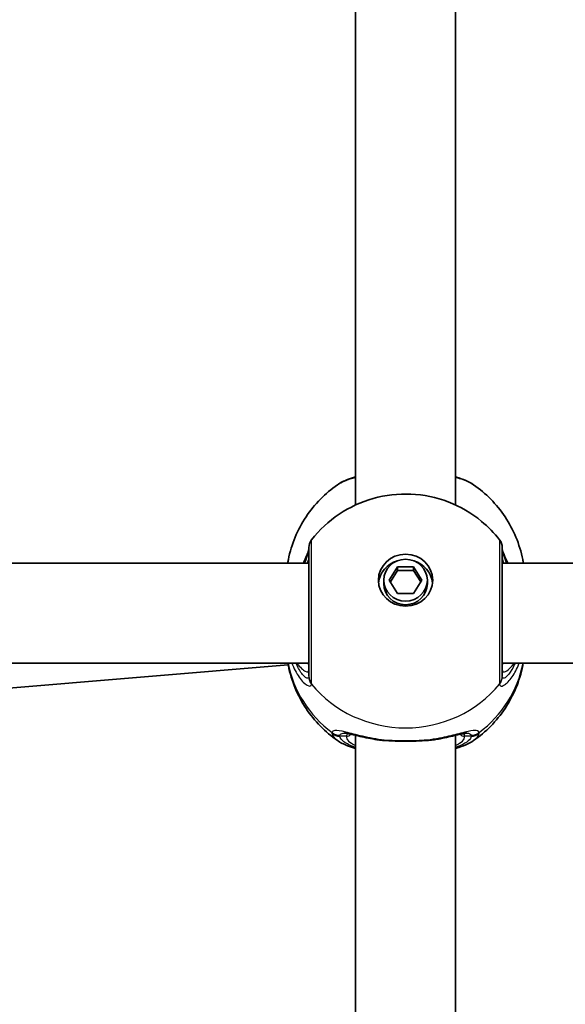
# Model space of a CAD drawing. Units: millimetres. Extents: x -4579 to 4789, y -3696 to 3993.
# Drawn here: x 2268 to 2355, y 336 to 494 of the extents above; entities that cross this region are included whole.
import ezdxf

# ---------------------------------------------------------------- set-up
doc = ezdxf.new("R2010")
doc.units = ezdxf.units.MM
doc.layers.add('Widoczne (ISO)', color=7, linetype='Continuous', lineweight=35)
doc.layers.add('Widoczne wąskie (ISO)', color=7, linetype='Continuous', lineweight=25)

msp = doc.modelspace()

# ---------------------------------------------------------------- linework, layer by layer
at = {"layer": 'Widoczne (ISO)'}
for p, q in [((2321.88, 416.13), (2321.88, 504.65)), ((2337.88, 416.13), (2337.88, 504.65)), ((2314.38, 406.8), (2238.01, 406.8)), ((2327.28, 404.07), (2328.58, 406.23)), ((2328.58, 405.65), (2327.46, 403.79)), ((2328.58, 406.23), (2331.18, 406.23)), ((2328.58, 406.23), (2328.58, 405.65)), ((2331.18, 405.65), (2328.58, 405.65)), ((2331.18, 406.23), (2332.48, 404.07)), ((2331.18, 406.23), (2331.18, 405.65)), ((2332.31, 403.79), (2331.18, 405.65)), ((2428.38, 406.8), (2345.38, 406.8)), ((2326.38, 404.07), (2326.38, 403.5)), ((2328.58, 401.92), (2327.28, 404.07)), ((2332.48, 404.07), (2331.18, 401.92)), ((2333.38, 404.07), (2333.38, 403.5)), ((2331.18, 401.92), (2328.58, 401.92)), ((2314.38, 390.8), (2239.72, 390.8)), ((2243.57, 384.86), (2311.07, 390.5)), ((2428.38, 390.8), (2345.38, 390.8)), ((2321.88, 290.68), (2321.88, 379.2)), ((2337.88, 290.68), (2337.88, 379.2))]:
    msp.add_line(p, q, dxfattribs=at)
for centre, start, end in [((2316.38, 409.31), 141.9117, 180), ((2343.38, 409.31), 0, 38.0883)]:
    msp.add_arc(centre, 2, start, end, dxfattribs=at)
for major_axis in [(-4.35, 0), (3.5, 0)]:
    msp.add_ellipse((2329.88, 404.07), major_axis=major_axis, ratio=0.957628, dxfattribs=at)
for centre, major_axis, start_param, end_param in [((2329.88, 403.21), (-4.35, 0), 5.017717, 6.179291), ((2329.88, 403.21), (4.35, 0), 0.103894, 1.265468), ((2329.88, 403.5), (3.5, 0), 3.141593, 6.283185)]:
    msp.add_ellipse(centre, major_axis=major_axis, ratio=0.957628, start_param=start_param, end_param=end_param, dxfattribs=at)
for points, knots in [([(2321.88, 420.64), (2321.42, 420.51), (2320.98, 420.36), (2319.98, 419.96), (2319.45, 419.7), (2318.97, 419.36)], [2.4606837, 2.4606837, 2.4606837, 2.4606837, 2.6337699, 2.6337699, 2.8789152, 2.8789152, 2.8789152, 2.8789152]), ([(2340.8, 419.36), (2340.02, 419.9), (2339.11, 420.27), (2338, 420.6), (2337.94, 420.62), (2337.88, 420.64)], [0.3899296, 0.3899296, 0.3899296, 0.3899296, 0.7856491, 0.7856491, 0.808259, 0.808259, 0.808259, 0.808259]), ([(2311, 406.8), (2311.03, 407), (2311.06, 407.19), (2311.35, 408.61), (2311.71, 409.81), (2312.66, 412.11), (2313.25, 413.2), (2314.61, 415.24), (2315.38, 416.19), (2317.07, 417.91), (2317.99, 418.69), (2318.97, 419.36)], [1.7302799, 1.7302799, 1.7302799, 1.7302799, 1.7596216, 1.7596216, 1.9484468, 1.9484468, 2.1372721, 2.1372721, 2.3260974, 2.3260974, 2.5149226, 2.5149226, 2.5149226, 2.5149226]), ([(2340.8, 419.36), (2341.77, 418.69), (2342.69, 417.91), (2344.39, 416.19), (2345.16, 415.24), (2346.51, 413.2), (2347.1, 412.11), (2348.05, 409.81), (2348.42, 408.61), (2348.7, 407.19), (2348.73, 407), (2348.77, 406.8)], [3.7682627, 3.7682627, 3.7682627, 3.7682627, 3.9570879, 3.9570879, 4.1459132, 4.1459132, 4.3347385, 4.3347385, 4.5235637, 4.5235637, 4.5529054, 4.5529054, 4.5529054, 4.5529054]), ([(2314.81, 410.54), (2316.07, 412.15), (2317.57, 413.53), (2320.92, 415.78), (2322.77, 416.63), (2326.67, 417.72), (2328.71, 417.95), (2332.78, 417.77), (2334.81, 417.35), (2338.64, 415.88), (2340.45, 414.84), (2343.12, 412.63), (2344.1, 411.64), (2344.96, 410.54)], [0.64386, 0.64386, 0.64386, 0.64386, 0.960289, 0.960289, 1.285339, 1.285339, 1.617299, 1.617299, 1.951397, 1.951397, 2.28173, 2.28173, 2.497733, 2.497733, 2.497733, 2.497733]), ([(2314.38, 408.98), (2314.38, 408.98), (2314.38, 408.98), (2314.37, 408.93), (2314.34, 408.83), (2314.24, 408.51), (2314.14, 408.26), (2313.87, 407.63), (2313.7, 407.24), (2313.5, 406.8)], [0.0779324, 0.0779324, 0.0779324, 0.0779324, 0.0849781, 0.0849781, 0.2023753, 0.2023753, 0.3632622, 0.3632622, 0.5423004, 0.5423004, 0.5423004, 0.5423004]), ([(2314.38, 409.31), (2314.38, 409.31), (2314.38, 409.21), (2314.38, 408.66), (2314.38, 408.02), (2314.38, 406.22), (2314.38, 405.03), (2314.38, 402.21), (2314.38, 400.54), (2314.38, 397.12), (2314.38, 395.38), (2314.38, 392.09), (2314.38, 390.61), (2314.38, 389.23), (2314.38, 388.91), (2314.38, 388.68)], [0.283355, 0.283355, 0.283355, 0.283355, 0.538728, 0.538728, 0.96971, 0.96971, 1.426728, 1.426728, 1.929794, 1.929794, 2.451064, 2.451064, 3.039836, 3.039836, 3.268858, 3.268858, 3.268858, 3.268858]), ([(2345.38, 388.68), (2345.38, 388.89), (2345.38, 389.17), (2345.38, 390.05), (2345.38, 390.74), (2345.38, 392.61), (2345.38, 393.87), (2345.38, 396.67), (2345.38, 398.22), (2345.38, 401.4), (2345.38, 403.03), (2345.38, 405.91), (2345.38, 407.13), (2345.38, 408.85), (2345.38, 409.31), (2345.38, 409.31)], [0, 0, 0, 0, 0.207203, 0.207203, 0.538728, 0.538728, 0.96971, 0.96971, 1.426728, 1.426728, 1.929794, 1.929794, 2.451064, 2.451064, 2.985493, 2.985493, 2.985493, 2.985493]), ([(2346.26, 406.8), (2346.22, 406.89), (2346.19, 406.97), (2345.9, 407.6), (2345.7, 408.07), (2345.46, 408.69), (2345.4, 408.89), (2345.38, 408.97), (2345.38, 408.98), (2345.38, 408.98)], [2.9110151, 2.9110151, 2.9110151, 2.9110151, 2.9447706, 2.9447706, 3.1811885, 3.1811885, 3.3632465, 3.3632465, 3.3755522, 3.3755522, 3.3755522, 3.3755522]), ([(2318.97, 378.38), (2317.99, 379.06), (2317.07, 379.83), (2315.38, 381.55), (2314.61, 382.5), (2313.25, 384.54), (2312.66, 385.64), (2311.71, 387.93), (2311.35, 389.13), (2311.07, 390.51), (2311.04, 390.66), (2311.02, 390.8)], [5.339059, 5.339059, 5.339059, 5.339059, 5.5278843, 5.5278843, 5.7167095, 5.7167095, 5.9055348, 5.9055348, 6.09436, 6.09436, 6.1168126, 6.1168126, 6.1168126, 6.1168126]), ([(2348.74, 390.8), (2348.72, 390.66), (2348.69, 390.51), (2348.42, 389.13), (2348.05, 387.93), (2347.1, 385.64), (2346.51, 384.54), (2345.16, 382.5), (2344.39, 381.55), (2342.69, 379.83), (2341.77, 379.06), (2340.8, 378.38)], [3.3079654, 3.3079654, 3.3079654, 3.3079654, 3.3304179, 3.3304179, 3.5192432, 3.5192432, 3.7080684, 3.7080684, 3.8968937, 3.8968937, 4.085719, 4.085719, 4.085719, 4.085719]), ([(2325, 378.56), (2324.51, 378.64), (2324.03, 378.73), (2323.12, 378.92), (2322.69, 379.01), (2321.9, 379.2), (2321.54, 379.28), (2320.92, 379.42), (2320.65, 379.48), (2320.24, 379.54), (2320.1, 379.55), (2320.08, 379.55)], [2.3075468, 2.3075468, 2.3075468, 2.3075468, 2.4603816, 2.4603816, 2.6132163, 2.6132163, 2.7660511, 2.7660511, 2.9188858, 2.9188858, 3.0717205, 3.0717205, 3.0717205, 3.0717205]), ([(2339.68, 379.55), (2339.67, 379.55), (2339.6, 379.55), (2339.37, 379.52), (2339.17, 379.49), (2338.66, 379.38), (2338.34, 379.31), (2337.62, 379.14), (2337.22, 379.05), (2336.36, 378.86), (2335.91, 378.76), (2335.21, 378.63), (2334.99, 378.6), (2334.76, 378.56)], [0.3346443, 0.3346443, 0.3346443, 0.3346443, 0.433819, 0.433819, 0.5705495, 0.5705495, 0.7233842, 0.7233842, 0.876219, 0.876219, 1.0290537, 1.0290537, 1.098818, 1.098818, 1.098818, 1.098818]), ([(2321.88, 377.11), (2321.42, 377.24), (2320.98, 377.39), (2319.98, 377.78), (2319.45, 378.04), (2318.97, 378.38)], [2.4136474, 2.4136474, 2.4136474, 2.4136474, 2.5867044, 2.5867044, 2.8318773, 2.8318773, 2.8318773, 2.8318773]), ([(2325, 378.56), (2325.1, 378.54), (2325.21, 378.52), (2325.41, 378.5), (2325.52, 378.48), (2325.73, 378.46), (2325.83, 378.44), (2326.04, 378.42), (2326.15, 378.41), (2326.37, 378.4), (2326.47, 378.39), (2326.58, 378.38)], [0.1795106, 0.1795106, 0.1795106, 0.1795106, 0.2131473, 0.2131473, 0.246784, 0.246784, 0.2804208, 0.2804208, 0.3140575, 0.3140575, 0.3476942, 0.3476942, 0.3476942, 0.3476942]), ([(2333.18, 378.38), (2332.76, 378.35), (2332.33, 378.33), (2331.46, 378.29), (2331.01, 378.27), (2330.11, 378.26), (2329.65, 378.26), (2328.75, 378.27), (2328.31, 378.29), (2327.43, 378.33), (2327, 378.35), (2326.58, 378.38)], [5.754988, 5.754988, 5.754988, 5.754988, 5.8874973, 5.8874973, 6.0200067, 6.0200067, 6.152516, 6.152516, 6.2850254, 6.2850254, 6.4175347, 6.4175347, 6.4175347, 6.4175347]), ([(2334.76, 378.56), (2334.66, 378.54), (2334.56, 378.52), (2334.35, 378.5), (2334.25, 378.48), (2334.04, 378.46), (2333.93, 378.44), (2333.72, 378.42), (2333.61, 378.41), (2333.4, 378.4), (2333.29, 378.39), (2333.18, 378.38)], [0.1795106, 0.1795106, 0.1795106, 0.1795106, 0.2131473, 0.2131473, 0.246784, 0.246784, 0.2804208, 0.2804208, 0.3140575, 0.3140575, 0.3476942, 0.3476942, 0.3476942, 0.3476942]), ([(2340.8, 378.38), (2340.02, 377.84), (2339.11, 377.47), (2338, 377.14), (2337.94, 377.12), (2337.88, 377.11)], [0.3428922, 0.3428922, 0.3428922, 0.3428922, 0.7386307, 0.7386307, 0.7612351, 0.7612351, 0.7612351, 0.7612351])]:
    msp.add_open_spline(points, degree=3, knots=knots, dxfattribs=at)
at = {"layer": 'Widoczne wąskie (ISO)'}
for p, q in [((2320.38, 379.06), (2319.33, 379.06)), ((2340.43, 379.06), (2339.38, 379.06))]:
    msp.add_line(p, q, dxfattribs=at)
for centre, major_axis, ratio, start_param, end_param in [((2316.38, 408.86), (-2, 0.11), 0.951004, 0.011538, 0.052756), ((2343.38, 408.86), (2, 0.11), 0.951004, 6.23043, 6.271647), ((2329.88, 394.11), (-19.15, 0), 0.957628, 0.181237, 0.907928), ((2329.88, 394.11), (19.15, 0), 0.957628, 5.375257, 6.101948), ((2316.38, 388.68), (-2, 0), 0.95108, 0, 0.664587), ((2316.38, 388.61), (-2, 0.13), 0.963522, 0.060956, 0.725542), ((2343.38, 388.68), (2, 0), 0.95108, 5.618598, 6.283185), ((2343.38, 388.61), (2, 0.13), 0.963522, 5.557644, 6.22223), ((2329.88, 398.74), (19.15, 0), 0.957628, 3.805994, 5.618784), ((2319.33, 381.16), (1.93, -0.54), 0.969133, 4.311776, 4.976364), ((2319.33, 380.98), (1.95, 0.45), 0.955491, 3.829343, 4.493939), ((2320.38, 380.02), (1, 0), 0.957628, 4.712389, 5.54241), ((2329.88, 379.06), (-9.5, 0), 0.288008, 0, 0.569621), ((2329.88, 380.02), (-8.5, 0), 0.288008, 0.340533, 0.344701), ((2329.88, 380.02), (8.5, 0), 0.288008, 5.938484, 5.942659), ((2329.88, 379.06), (9.5, 0), 0.288008, 5.713564, 6.283185), ((2339.38, 380.02), (-1, 0), 0.957628, 0.740801, 1.570796), ((2340.43, 381.16), (-1.93, -0.54), 0.969133, 1.306822, 1.971409), ((2340.43, 380.98), (-1.95, 0.45), 0.955491, 1.789246, 2.453842), ((2326.65, 379.38), (-0.069, -0.998), 0.369321, 5.973278, 6.283185), ((2333.11, 379.38), (0.069, -0.998), 0.369321, 0, 0.309908)]:
    msp.add_ellipse(centre, major_axis=major_axis, ratio=ratio, start_param=start_param, end_param=end_param, dxfattribs=at)
for points, knots in [([(2318.97, 419.36), (2319.58, 419.79), (2320.49, 420.17), (2321.72, 420.52), (2321.8, 420.54), (2321.88, 420.56)], [-2.8789152, -2.8789152, -2.8789152, -2.8789152, -2.4510641, -2.4510641, -2.4209056, -2.4209056, -2.4209056, -2.4209056]), ([(2337.88, 420.56), (2338.73, 420.34), (2339.46, 420.08), (2340.33, 419.65), (2340.58, 419.51), (2340.79, 419.36)], [-0.8479331, -0.8479331, -0.8479331, -0.8479331, -0.5387277, -0.5387277, -0.3899296, -0.3899296, -0.3899296, -0.3899296]), ([(2314.81, 387.5), (2314.81, 387.77), (2314.81, 388.12), (2314.81, 389.67), (2314.81, 391.32), (2314.81, 394.99), (2314.81, 396.94), (2314.81, 400.75), (2314.81, 402.61), (2314.81, 405.77), (2314.81, 407.1), (2314.81, 409.1), (2314.81, 409.81), (2314.81, 410.43), (2314.81, 410.54), (2314.81, 410.54)], [-3.268858, -3.268858, -3.268858, -3.268858, -3.039836, -3.039836, -2.451064, -2.451064, -1.929794, -1.929794, -1.426728, -1.426728, -0.96971, -0.96971, -0.538728, -0.538728, -0.283355, -0.283355, -0.283355, -0.283355]), ([(2344.96, 410.54), (2344.96, 410.54), (2344.95, 410.03), (2344.95, 408.12), (2344.95, 406.74), (2344.95, 403.54), (2344.95, 401.72), (2344.95, 398.16), (2344.95, 396.43), (2344.95, 393.31), (2344.95, 391.9), (2344.96, 389.81), (2344.96, 389.04), (2344.96, 388.05), (2344.96, 387.74), (2344.96, 387.5)], [-2.985493, -2.985493, -2.985493, -2.985493, -2.451064, -2.451064, -1.929794, -1.929794, -1.426728, -1.426728, -0.96971, -0.96971, -0.538728, -0.538728, -0.207203, -0.207203, 0, 0, 0, 0]), ([(2313.72, 406.8), (2313.74, 406.86), (2313.76, 406.91), (2314, 407.5), (2314.17, 407.96), (2314.33, 408.54), (2314.37, 408.73), (2314.38, 408.87)], [-0.4527044, -0.4527044, -0.4527044, -0.4527044, -0.4284126, -0.4284126, -0.1647741, -0.1647741, 0, 0, 0, 0]), ([(2314.38, 408.87), (2314.38, 408.88), (2314.38, 408.89), (2314.38, 408.91), (2314.38, 408.92), (2314.38, 408.93)], [0, 0, 0, 0, 0.01150026, 0.01150026, 0.02300051, 0.02300051, 0.02300051, 0.02300051]), ([(2345.38, 408.93), (2345.38, 408.92), (2345.38, 408.91), (2345.38, 408.89), (2345.38, 408.88), (2345.38, 408.87)], [0, 0, 0, 0, 0.01150026, 0.01150026, 0.02300051, 0.02300051, 0.02300051, 0.02300051]), ([(2345.38, 408.87), (2345.39, 408.68), (2345.46, 408.4), (2345.68, 407.71), (2345.85, 407.29), (2346.04, 406.8)], [-3.4533149, -3.4533149, -3.4533149, -3.4533149, -3.2294441, -3.2294441, -3.0006105, -3.0006105, -3.0006105, -3.0006105]), ([(2314.38, 407.9), (2314.38, 407.77), (2314.35, 407.61), (2314.26, 407.23), (2314.19, 407.03), (2314.11, 406.8)], [6.2734397, 6.2734397, 6.2734397, 6.2734397, 6.41994, 6.41994, 6.5506112, 6.5506112, 6.5506112, 6.5506112]), ([(2345.66, 406.8), (2345.54, 407.13), (2345.45, 407.4), (2345.39, 407.73), (2345.38, 407.82), (2345.38, 407.9)], [5.9962514, 5.9962514, 5.9962514, 5.9962514, 6.1839076, 6.1839076, 6.2734229, 6.2734229, 6.2734229, 6.2734229]), ([(2311.65, 390.8), (2311.82, 390.37), (2312, 389.97), (2312.6, 388.8), (2313.06, 388.17), (2313.93, 387.28), (2314.33, 387.07), (2314.71, 387.12), (2314.79, 387.23), (2314.8, 387.43)], [2.38567, 2.38567, 2.38567, 2.38567, 2.540044, 2.540044, 2.871378, 2.871378, 3.229571, 3.229571, 3.453442, 3.453442, 3.453442, 3.453442]), ([(2314.38, 388.62), (2314.37, 388.45), (2314.3, 388.36), (2314.01, 388.34), (2313.71, 388.54), (2313.05, 389.36), (2312.7, 389.93), (2312.36, 390.7), (2312.34, 390.75), (2312.32, 390.8)], [-3.453442, -3.453442, -3.453442, -3.453442, -3.2295712, -3.2295712, -2.871378, -2.871378, -2.5400444, -2.5400444, -2.5171848, -2.5171848, -2.5171848, -2.5171848]), ([(2312.41, 390.8), (2312.43, 390.78), (2312.44, 390.76), (2312.97, 390.1), (2313.46, 389.67), (2314.17, 389.28), (2314.38, 389.35), (2314.38, 389.71)], [5.4498895, 5.4498895, 5.4498895, 5.4498895, 5.4650782, 5.4650782, 5.8665698, 5.8665698, 6.2734397, 6.2734397, 6.2734397, 6.2734397]), ([(2344.96, 387.43), (2344.97, 387.28), (2345.02, 387.19), (2345.23, 387.06), (2345.46, 387.1), (2346.1, 387.52), (2346.55, 387.97), (2347.37, 389.16), (2347.74, 389.85), (2348.07, 390.7), (2348.09, 390.75), (2348.11, 390.8)], [0, 0, 0, 0, 0.164774, 0.164774, 0.428412, 0.428412, 0.76194, 0.76194, 1.048751, 1.048751, 1.067772, 1.067772, 1.067772, 1.067772]), ([(2347.44, 390.8), (2347.28, 390.42), (2347.11, 390.06), (2346.59, 389.18), (2346.25, 388.76), (2345.76, 388.37), (2345.59, 388.32), (2345.43, 388.42), (2345.39, 388.5), (2345.38, 388.62)], [-0.9362572, -0.9362572, -0.9362572, -0.9362572, -0.7619398, -0.7619398, -0.4284123, -0.4284123, -0.164774, -0.164774, 0, 0, 0, 0]), ([(2345.38, 389.71), (2345.38, 389.58), (2345.41, 389.48), (2345.54, 389.34), (2345.69, 389.35), (2346.14, 389.56), (2346.47, 389.83), (2347.01, 390.39), (2347.18, 390.58), (2347.36, 390.8)], [6.2734229, 6.2734229, 6.2734229, 6.2734229, 6.4200186, 6.4200186, 6.6545718, 6.6545718, 6.9594909, 6.9594909, 7.096973, 7.096973, 7.096973, 7.096973]), ([(2314.38, 388.68), (2314.38, 388.67), (2314.38, 388.66), (2314.38, 388.64), (2314.38, 388.63), (2314.38, 388.62)], [0, 0, 0, 0, 0.01150026, 0.01150026, 0.02300051, 0.02300051, 0.02300051, 0.02300051]), ([(2345.38, 388.62), (2345.38, 388.63), (2345.38, 388.64), (2345.38, 388.66), (2345.38, 388.67), (2345.38, 388.68)], [0, 0, 0, 0, 0.01150026, 0.01150026, 0.02300051, 0.02300051, 0.02300051, 0.02300051]), ([(2314.8, 387.43), (2314.81, 387.44), (2314.81, 387.45), (2314.81, 387.48), (2314.81, 387.49), (2314.81, 387.5)], [-0.02300051, -0.02300051, -0.02300051, -0.02300051, -0.01150026, -0.01150026, 0, 0, 0, 0]), ([(2344.96, 387.5), (2344.96, 387.49), (2344.96, 387.48), (2344.96, 387.45), (2344.96, 387.44), (2344.96, 387.43)], [-0.02300051, -0.02300051, -0.02300051, -0.02300051, -0.01150026, -0.01150026, 0, 0, 0, 0]), ([(2318.1, 379.65), (2318.09, 379.62), (2318.08, 379.59), (2318.08, 379.52), (2318.09, 379.49), (2318.1, 379.45)], [-0.07008301, -0.07008301, -0.07008301, -0.07008301, -0.03504151, -0.03504151, 0, 0, 0, 0]), ([(2326.47, 378.44), (2325.24, 378.58), (2324.06, 378.81), (2321.96, 379.29), (2321.05, 379.54), (2319.5, 379.92), (2318.9, 380.03), (2318.3, 379.93), (2318.15, 379.83), (2318.1, 379.65)], [2.148584, 2.148584, 2.148584, 2.148584, 2.4923, 2.4923, 2.823393, 2.823393, 3.182145, 3.182145, 3.406365, 3.406365, 3.406365, 3.406365]), ([(2318.1, 379.45), (2318.18, 379.11), (2318.43, 378.78), (2318.89, 378.44), (2318.93, 378.41), (2318.97, 378.38)], [-3.1747553, -3.1747553, -3.1747553, -3.1747553, -2.8602098, -2.8602098, -2.8318773, -2.8318773, -2.8318773, -2.8318773]), ([(2319.33, 379.06), (2319.32, 379.09), (2319.32, 379.12), (2319.32, 379.17), (2319.32, 379.2), (2319.33, 379.22)], [0, 0, 0, 0, 0.03504151, 0.03504151, 0.07008301, 0.07008301, 0.07008301, 0.07008301]), ([(2319.33, 379.22), (2319.38, 379.37), (2319.51, 379.47), (2319.82, 379.54), (2319.94, 379.55), (2320.08, 379.55)], [-3.4063648, -3.4063648, -3.4063648, -3.4063648, -3.1821449, -3.1821449, -3.0717205, -3.0717205, -3.0717205, -3.0717205]), ([(2321.88, 377.28), (2321.08, 377.55), (2320.44, 377.85), (2319.63, 378.46), (2319.4, 378.76), (2319.33, 379.06)], [2.4935494, 2.4935494, 2.4935494, 2.4935494, 2.8602098, 2.8602098, 3.1747553, 3.1747553, 3.1747553, 3.1747553]), ([(2341.67, 379.65), (2341.62, 379.78), (2341.54, 379.87), (2341.18, 380.01), (2340.83, 380), (2339.79, 379.82), (2339.01, 379.61), (2337.27, 379.17), (2336.34, 378.94), (2334.67, 378.63), (2333.99, 378.52), (2333.29, 378.44)], [0, 0, 0, 0, 0.165681, 0.165681, 0.430771, 0.430771, 0.763373, 0.763373, 1.062687, 1.062687, 1.257781, 1.257781, 1.257781, 1.257781]), ([(2340.43, 379.06), (2340.41, 378.94), (2340.35, 378.82), (2339.92, 378.17), (2339.09, 377.68), (2337.88, 377.28)], [0, 0, 0, 0, 0.1295368, 0.1295368, 0.6812322, 0.6812322, 0.6812322, 0.6812322]), ([(2339.38, 379.06), (2339.38, 379.19), (2339.34, 379.3), (2339.23, 379.42), (2339.18, 379.45), (2339.12, 379.48)], [12.5468793, 12.5468793, 12.5468793, 12.5468793, 12.6933797, 12.6933797, 12.7697917, 12.7697917, 12.7697917, 12.7697917]), ([(2339.68, 379.55), (2339.9, 379.55), (2340.07, 379.53), (2340.32, 379.42), (2340.4, 379.33), (2340.43, 379.22)], [-0.3346443, -0.3346443, -0.3346443, -0.3346443, -0.165681, -0.165681, 0, 0, 0, 0]), ([(2340.43, 379.22), (2340.44, 379.2), (2340.45, 379.17), (2340.45, 379.12), (2340.44, 379.09), (2340.43, 379.06)], [0, 0, 0, 0, 0.03504151, 0.03504151, 0.07008301, 0.07008301, 0.07008301, 0.07008301]), ([(2340.79, 378.38), (2341.1, 378.59), (2341.33, 378.81), (2341.57, 379.17), (2341.63, 379.31), (2341.67, 379.45)], [-0.3428922, -0.3428922, -0.3428922, -0.3428922, -0.1295368, -0.1295368, 0, 0, 0, 0]), ([(2341.67, 379.45), (2341.67, 379.49), (2341.68, 379.52), (2341.68, 379.59), (2341.67, 379.62), (2341.67, 379.65)], [-0.07008301, -0.07008301, -0.07008301, -0.07008301, -0.03504151, -0.03504151, 0, 0, 0, 0]), ([(2333.29, 378.44), (2332.21, 378.35), (2331.05, 378.31), (2329.88, 378.31), (2329.31, 378.31), (2328.73, 378.32), (2327.59, 378.36), (2327.02, 378.39), (2326.47, 378.44)], [5.754988, 5.754988, 5.754988, 5.754988, 6.0862698, 6.0862698, 6.0862698, 6.249703, 6.249703, 6.4175347, 6.4175347, 6.4175347, 6.4175347])]:
    msp.add_open_spline(points, degree=3, knots=knots, dxfattribs=at)
for points in [[(2314.38, 390.57), (2314.27, 390.63), (2314.15, 390.71), (2314.03, 390.8)], [(2345.73, 390.8), (2345.61, 390.71), (2345.49, 390.63), (2345.38, 390.57)], [(2320.64, 379.47), (2320.47, 379.4), (2320.38, 379.26), (2320.38, 379.06)], [(2326.47, 378.44), (2325.94, 378.45), (2325.44, 378.48), (2325, 378.56)], [(2334.76, 378.56), (2334.32, 378.48), (2333.82, 378.45), (2333.29, 378.44)]]:
    msp.add_open_spline(points, degree=3, dxfattribs=at)

doc.saveas('drawing.dxf')
